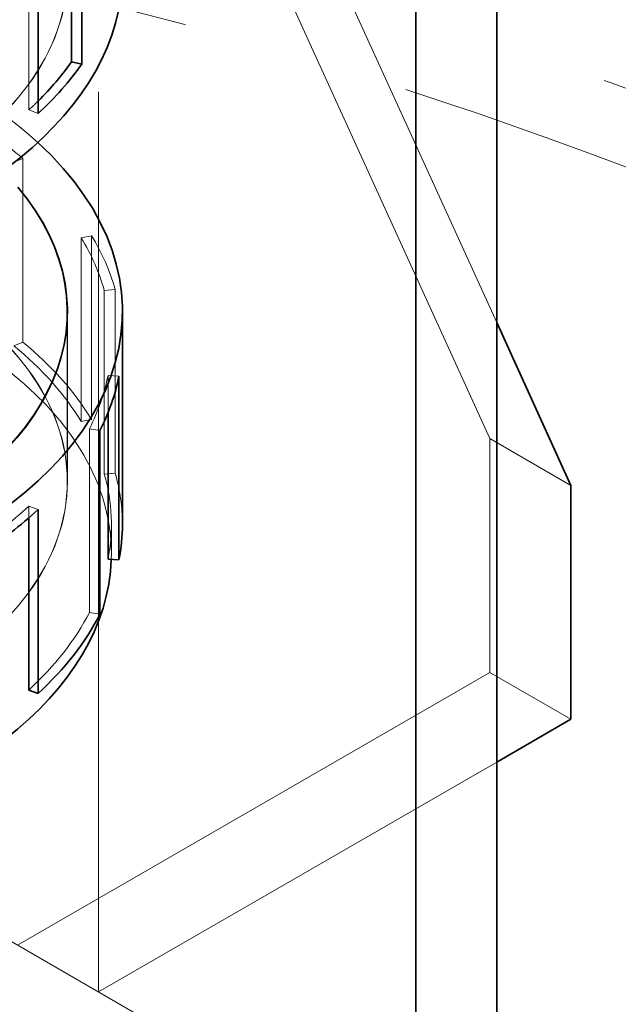
# Model space of a CAD drawing. Units: millimetres. Extents: x -1922 to 10471, y 11389 to 14892.
# Drawn here: x 3419 to 3481, y 13930 to 14033 of the extents above; entities that cross this region are included whole.
import ezdxf

# ---------------------------------------------------------------- set-up
doc = ezdxf.new("R2010")
doc.units = ezdxf.units.MM
doc.header["$LTSCALE"] = 44
doc.linetypes.add('DASHED', pattern=[0.2068, 0.1655, -0.0413])
doc.layers.add('Hidden (ISO)', color=1, linetype='DASHED', lineweight=18, true_color=0xff0000)
doc.layers.add('Visible (ISO)', color=7, linetype='Continuous', lineweight=35)

msp = doc.modelspace()

# ---------------------------------------------------------------- linework, layer by layer
at = {"layer": 'Hidden (ISO)', "ltscale": 14.9673023223877}
for p, q in [((3432.512771283077, 14066.98475158655), (3467.868110342405, 13989.41757639842)), ((3376.65133556934, 13960.43194777548), (3468.575217123591, 13907.35967001518))]:
    msp.add_line(p, q, dxfattribs=at)
at = {"layer": 'Hidden (ISO)', "ltscale": 11.67449569702148}
msp.add_line((3440.998052657316, 14062.08577210099), (3468.575217123592, 14001.58337545424), dxfattribs=at)
at = {"layer": 'Hidden (ISO)', "ltscale": 12.95247268676758}
msp.add_line((3426.855917033586, 13931.44631915255), (3426.855917033586, 14053.92080629171), dxfattribs=at)
at = {"layer": 'Hidden (ISO)', "ltscale": 3.205954313278198}
for p, q in [((3419.538965185992, 14043.09997742093), (3419.538965185992, 14023.84967617254)), ((3418.925703454294, 13999.52585379489), (3418.925703454294, 14018.77615504327)), ((3426.11646209303, 14010.67818610851), (3426.11646209303, 13991.42788486013)), ((3425.028164613191, 13991.20802308888), (3425.028164613191, 14010.45832433726)), ((3427.458250218368, 13985.69805379752), (3427.458250218367, 14004.9483550459)), ((3428.596141281986, 13985.80546721589), (3428.596141281986, 14005.05576846427)), ((3425.891988547022, 13971.20962225214), (3425.891988547021, 13990.45992350052))]:
    msp.add_line(p, q, dxfattribs=at)
at = {"layer": 'Hidden (ISO)', "ltscale": 0.1566895097494125}
for p, q in [((3419.538965185992, 14023.84967617254), (3420.515238187726, 14023.49551047399)), ((3417.981221147229, 14018.39433389332), (3418.925703454294, 14018.77615504327)), ((3425.028164613191, 14010.45832433726), (3426.11646209303, 14010.67818610851)), ((3427.458250218367, 14004.9483550459), (3428.596141281986, 14005.05576846427)), ((3417.981221147229, 13999.14403264494), (3418.925703454294, 13999.52585379489)), ((3427.84334682345, 13996.03297777086), (3428.989097001459, 13995.95844471423)), ((3426.11646209303, 13991.42788486013), (3425.028164613191, 13991.20802308888)), ((3425.891988547021, 13990.45992350052), (3426.997915086736, 13990.27165464245)), ((3427.458250218368, 13985.69805379752), (3428.596141281986, 13985.80546721589)), ((3419.538965185992, 13982.33097831703), (3420.515238187727, 13981.97681261848)), ((3425.891988547022, 13971.20962225214), (3426.997915086737, 13971.02135339407))]:
    msp.add_line(p, q, dxfattribs=at)
at = {"layer": 'Hidden (ISO)', "ltscale": 2.961252927780151}
msp.add_line((3423.586588101034, 14002.70787212214), (3423.586588101034, 13984.92684520332), dxfattribs=at)
at = {"layer": 'Hidden (ISO)', "ltscale": 2.863306760787964}
msp.add_line((3423.576588101034, 13984.92684520332), (3423.576588101034, 14002.119767823), dxfattribs=at)
at = {"layer": 'Hidden (ISO)', "ltscale": 0.6513448357582092}
msp.add_line((3427.84334682345, 13992.12146906143), (3427.84334682345, 13996.03297777086), dxfattribs=at)
at = {"layer": 'Hidden (ISO)', "ltscale": 1.631707668304443}
for p, q in [((3467.868110342405, 13989.41757639842), (3476.353391716643, 13984.51859691285)), ((3467.868110342405, 13964.92267897059), (3476.353391716643, 13960.02369948502)), ((3418.370635659347, 13936.34529863812), (3426.855917033586, 13931.44631915255))]:
    msp.add_line(p, q, dxfattribs=at)
at = {"layer": 'Hidden (ISO)', "ltscale": 4.079419136047363}
msp.add_line((3467.868110342405, 13989.41757639842), (3467.868110342405, 13964.92267897059), dxfattribs=at)
at = {"layer": 'Hidden (ISO)', "ltscale": 0.2032562792301178}
msp.add_line((3419.538965185992, 13981.10995417607), (3419.538965185992, 13982.33097831703), dxfattribs=at)
at = {"layer": 'Hidden (ISO)', "ltscale": 0.5100135803222656}
msp.add_line((3428.198588101034, 13977.37189107245), (3428.198588101034, 13980.43479629753), dxfattribs=at)
at = {"layer": 'Hidden (ISO)', "ltscale": 12.08897495269775}
msp.add_line((3467.868110342405, 13964.92267897059), (3418.370635659347, 13936.34529863812), dxfattribs=at)
at = {"layer": 'Hidden (ISO)', "ltscale": 10.1892786026001}
msp.add_line((3468.575217123592, 13955.53296828992), (3426.855917033586, 13931.44631915255), dxfattribs=at)
at = {"layer": 'Hidden (ISO)', "ltscale": 13.05515575408936}
msp.add_ellipse((3286.848774358649, 13847.34717131699), major_axis=(384.9999999999999, 3.740063814205997e-14), ratio=0.5773502691896256, start_param=0, end_param=2.356194490192346, dxfattribs=at)
at = {"layer": 'Hidden (ISO)', "ltscale": 12.5112476348877}
for centre, major_axis in [((3371.701588101034, 14055.96204774403), (-51.885, -3.446687379948798e-12)), ((3371.701588101034, 14038.18102082521), (-51.885, -3.446687379948798e-12)), ((3371.701588101034, 13984.92684520332), (51.885, 3.497202527569243e-13))]:
    msp.add_ellipse(centre, major_axis=major_axis, ratio=0.577350269189621, dxfattribs=at)
at = {"layer": 'Hidden (ISO)', "ltscale": 12.5088357925415}
for centre, major_axis, ratio in [((3371.701588101034, 14055.96204774403), (51.87500000000001, 3.446687379948799e-12), 0.577350269189621), ((3371.701588101034, 14038.18102082521), (-51.875, -3.555489236362063e-13), 0.5773502691896211), ((3371.701588101034, 13984.92684520332), (-51.875, -3.555489236362063e-13), 0.5773502691896211)]:
    msp.add_ellipse(centre, major_axis=major_axis, ratio=ratio, dxfattribs=at)
at = {"layer": 'Hidden (ISO)', "ltscale": 13.23826694488525}
msp.add_ellipse((3286.848774358649, 13847.34717131699), major_axis=(365.9999999999994, -3.108624468950438e-14), ratio=0.5773502691896257, start_param=5.497787143782137, end_param=8.63937979737193, dxfattribs=at)
at = {"layer": 'Hidden (ISO)', "ltscale": 12.64278316497803}
msp.add_ellipse((3371.701588101034, 14038.18102082521), major_axis=(57.65000000000002, 4.032274514287337e-13), ratio=0.577350269189621, start_param=2.120328809722266e-15, end_param=3.80954586389117, dxfattribs=at)
at = {"layer": 'Hidden (ISO)', "ltscale": 13.24575042724609}
msp.add_ellipse((3286.848774358649, 13847.34717131699), major_axis=(353.9999999999994, -2.115418951120773e-11), ratio=0.5773502691896257, start_param=5.49778714378238, end_param=8.639379797372174, dxfattribs=at)
at = {"layer": 'Hidden (ISO)', "ltscale": 13.51226234436035}
msp.add_ellipse((3371.701588101034, 14002.70787212214), major_axis=(-57.65000000000001, -3.905209489118988e-13), ratio=0.577350269189621, start_param=3.703595449971352, end_param=7.096544534606446, dxfattribs=at)
at = {"layer": 'Hidden (ISO)', "ltscale": 0.2562844157218933}
msp.add_ellipse((3371.701588101076, 14041.20379540142), major_axis=(56.4969999999508, 3.769207168602406e-13), ratio=0.577350269189621, start_param=5.722186619077086, end_param=5.755558335438669, dxfattribs=at)
at = {"layer": 'Hidden (ISO)', "ltscale": 1.368146657943726}
for major_axis, ratio, start_param, end_param in [((-57.65000000000029, -3.839151219153791e-12), 0.5773502691896211, 3.752457891787472, 3.926990816986938), ((57.64999999999983, 3.876066134722578e-13), 0.5773502691896207, 0.162066287699949, 0.3365992128993799)]:
    msp.add_ellipse((3371.701588101034, 13999.68509754592), major_axis=major_axis, ratio=ratio, start_param=start_param, end_param=end_param, dxfattribs=at)
at = {"layer": 'Hidden (ISO)', "ltscale": 12.38952159881592}
msp.add_ellipse((3371.701588101034, 13977.37189107245), major_axis=(-56.49700000000001, -3.788636071533347e-13), ratio=0.5773502691896208, start_param=3.122839120428588, end_param=6.932260247992682, dxfattribs=at)
at = {"layer": 'Hidden (ISO)', "ltscale": 1.340781688690186}
for centre, major_axis, ratio, start_param, end_param in [((3371.701588101033, 13999.68509754592), (56.49700000000126, 3.846922780326167e-13), 0.5773502691896207, 0.1620662876999592, 0.3365992128993804), ((3371.701588101036, 13999.68509754592), (56.4969999999981, 3.837208328860698e-13), 0.5773502691896208, 5.996452644364274, 6.170985569563711), ((3371.701588101035, 13999.68509754592), (-56.49699999999882, 2.986222380485515e-12), 0.577350269189621, 2.406061040288188, 2.580593965487664)]:
    msp.add_ellipse(centre, major_axis=major_axis, ratio=ratio, start_param=start_param, end_param=end_param, dxfattribs=at)
at = {"layer": 'Hidden (ISO)', "ltscale": 2.150001764297485}
msp.add_ellipse((3371.701588101034, 13980.43479629753), major_axis=(57.65000000000075, 3.905209489118988e-13), ratio=0.5773502691896207, start_param=0.3365992128993937, end_param=0.6108652381980135, dxfattribs=at)
at = {"layer": 'Hidden (ISO)', "ltscale": 2.10699987411499}
for centre, major_axis, start_param, end_param in [((3371.701588101035, 13980.43479629753), (56.49699999999972, 3.808064974464287e-13), 0.3365992128993923, 0.6108652381980261), ((3371.701588101034, 13980.43479629753), (56.49700000000045, 3.880923360455313e-13), 6.170985569563702, 6.445251594879533), ((3371.701588101034, 13980.43479629753), (56.49700000000013, 3.846922780326168e-13), 5.722186619077092, 5.996452644364269)]:
    msp.add_ellipse(centre, major_axis=major_axis, ratio=0.577350269189621, start_param=start_param, end_param=end_param, dxfattribs=at)
at = {"layer": 'Hidden (ISO)', "ltscale": 1.270414710044861}
msp.add_ellipse((3371.701588101037, 13980.43479629753), major_axis=(57.64999999999758, 2.800190634921645e-13), ratio=0.5773502691896212, start_param=2.784677468053833e-14, end_param=0.1620662876999784, dxfattribs=at)
at = {"layer": 'Visible (ISO)'}
for p, q in [((3468.575217123591, 13907.35967001518), (3468.575217123591, 14115.56629815175)), ((3460.089935749353, 14110.66731866619), (3460.089935749353, 13902.46069052962)), ((3424.031762409467, 14048.15960105424), (3424.031762409467, 14028.90929980585)), ((3425.099725150455, 14047.90869298086), (3425.099725150455, 14028.65839173248)), ((3420.515238187726, 14023.49551047399), (3420.515238187726, 14042.74581172238)), ((3424.031762409467, 14028.90929980585), (3425.099725150455, 14028.65839173248)), ((3423.576588101034, 14002.119767823), (3423.576588101034, 14002.70787212214)), ((3429.351588101033, 14002.70787212214), (3429.351588101033, 13980.43479629753)), ((3468.575217123592, 14001.58337545424), (3476.353391716643, 13984.51859691285)), ((3428.989097001459, 13995.95844471423), (3428.989097001459, 13976.70814346585)), ((3427.84334682345, 13976.78267652248), (3427.84334682345, 13992.12146906143)), ((3426.997915086737, 13971.02135339407), (3426.997915086736, 13990.27165464245)), ((3476.353391716643, 13984.51859691285), (3476.353391716643, 13960.02369948502)), ((3420.515238187727, 13981.97681261848), (3420.515238187727, 13962.7265113701)), ((3419.538965185992, 13963.08067706864), (3419.538965185992, 13981.10995417607)), ((3428.989097001459, 13976.70814346585), (3427.84334682345, 13976.78267652248)), ((3420.515238187727, 13962.7265113701), (3419.538965185992, 13963.08067706864)), ((3476.353391716643, 13960.02369948502), (3468.575217123592, 13955.53296828992))]:
    msp.add_line(p, q, dxfattribs=at)
for centre, major_axis, ratio, start_param, end_param in [((3371.701588101034, 14063.5170018749), (56.49700000000002, 3.755606936550748e-12), 0.577350269189621, 3.704930811023043, 6.615068890481761), ((3286.848774358649, 13855.51213712627), (385, 0), 0.5773502691896255, 5.497787143782139, 7.362404641746343), ((3371.701588101034, 14038.18102082521), (57.65000000000002, 3.82360809680904e-12), 0.577350269189621, 3.809545863890865, 6.283185307179175), ((3371.701588101032, 14041.20379540143), (56.49700000000219, 3.769207168602406e-13), 0.5773502691896211, 5.755558335438672, 5.896719544276534), ((3371.701588101034, 14041.20379540143), (57.65000000000008, 3.963496197911808e-13), 0.5773502691896211, 5.722186619077084, 5.896719544276518), ((3371.701588101034, 14002.70787212214), (57.65000000000001, 4.002354003773689e-13), 0.5773502691896208, 3.954951881016652, 6.845188103561132), ((3371.701588101034, 14002.70787212214), (51.88500000000003, 3.555489236362063e-13), 0.577350269189621, 3.958059615873783, 6.73421211897585), ((3371.701588101034, 14002.70787212214), (51.87500000000001, 3.452516050828081e-12), 0.577350269189621, 3.958065606967967, 6.733813932802278), ((3371.701588101035, 13999.68509754592), (57.64999999999922, 3.885780586188048e-13), 0.5773502691896211, 5.996452644364271, 6.170985569563702), ((3371.701588101033, 13999.68509754592), (57.65000000000148, 3.885780586188048e-13), 0.577350269189621, 5.547653693877661, 5.722186619077102), ((3371.701588101036, 13980.43479629753), (57.6499999999984, 3.905209489118988e-13), 0.5773502691896211, 6.170985569563699, 6.28318530717959), ((3371.701588101034, 13977.37189107245), (56.49700000000001, 3.857851538224822e-13), 0.5773502691896208, 3.790667594402889, 6.264431774018366), ((3371.701588101034, 13980.43479629753), (57.64999999999991, 3.866351683257108e-13), 0.577350269189621, 5.722186619077097, 5.996452644364271)]:
    msp.add_ellipse(centre, major_axis=major_axis, ratio=ratio, start_param=start_param, end_param=end_param, dxfattribs=at)

doc.saveas('drawing.dxf')
